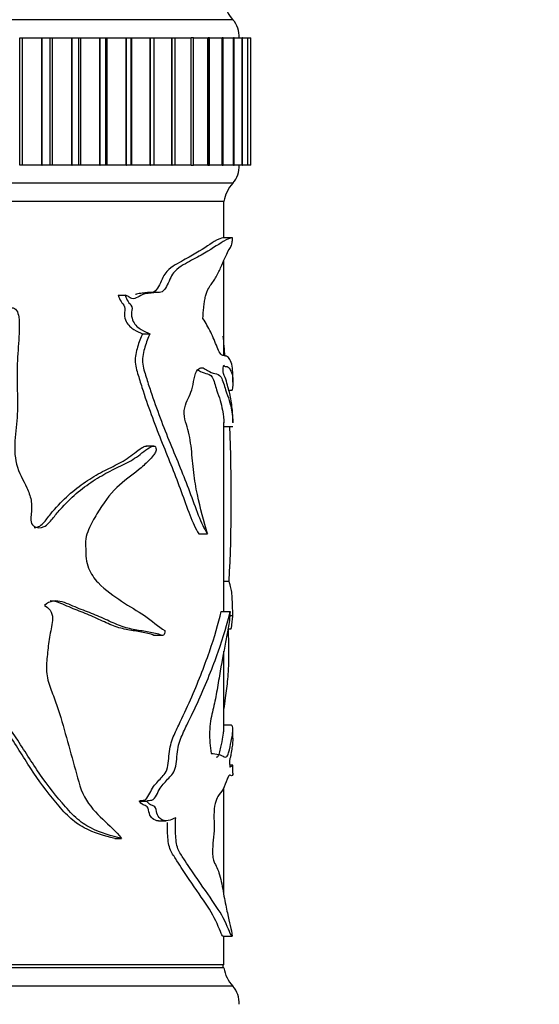
# Model space of a CAD drawing. Units: millimetres. Extents: x 0 to 1095, y 0 to 1138.
# Drawn here: x 468 to 497, y 400 to 454 of the extents above; entities that cross this region are included whole.
import ezdxf
from ezdxf import colors
from ezdxf.entities.mleader import LeaderData, LeaderLine
from ezdxf.math import Vec2, Vec3

# ---------------------------------------------------------------- set-up
doc = ezdxf.new("R2010")
doc.units = ezdxf.units.MM
doc.layers.add('DV5_Défaut', color=7, linetype='Continuous')
doc.layers.add('Défaut', color=7, linetype='Continuous')

# ---------------------------------------------------------------- blocks, each defined once
blk = doc.blocks.new('_DOT')
at = {"color": 0}
blk.add_line((0, 0), (-1, 0), dxfattribs=at)
at = {"color": 0, "const_width": 0.333}
blk.add_lwpolyline([(-0.1665, 0, 1), (0.1665, 0, 1)], format="xyb", close=True, dxfattribs=at)
blk = doc.blocks.new('SE4')
at = {"layer": 'DV5_Défaut', "color": 7, "linetype": 'Continuous'}
for p, q in [((479.739, 454.488), (428.739, 454.488)), ((468.006, 453.488), (468.152, 453.488)), ((468.006, 446.488), (468.006, 453.488)), ((468.152, 446.488), (468.152, 453.488)), ((468.152, 453.488), (469.227, 453.488)), ((469.227, 453.488), (469.244, 453.488)), ((469.227, 446.488), (469.227, 453.488)), ((469.244, 446.488), (469.244, 453.488)), ((469.244, 453.488), (469.678, 453.488)), ((469.678, 453.488), (469.807, 453.488)), ((469.678, 446.488), (469.678, 453.488)), ((469.807, 446.488), (469.807, 453.488)), ((469.807, 453.488), (470.876, 453.488)), ((470.876, 453.488), (470.892, 453.488)), ((470.876, 446.488), (470.876, 453.488)), ((470.892, 446.488), (470.892, 453.488)), ((470.892, 453.488), (471.263, 453.488)), ((471.263, 453.488), (471.368, 453.488)), ((471.263, 446.488), (471.263, 453.488)), ((471.368, 446.488), (471.368, 453.488)), ((471.368, 453.488), (472.424, 453.488)), ((472.424, 453.488), (472.439, 453.488)), ((472.424, 446.488), (472.424, 453.488)), ((472.439, 446.488), (472.439, 453.488)), ((472.439, 453.488), (472.752, 453.488)), ((472.752, 453.488), (472.825, 453.488)), ((472.752, 446.488), (472.752, 453.488)), ((472.825, 446.488), (472.825, 453.488)), ((472.825, 453.488), (473.863, 453.488)), ((473.863, 453.488), (473.877, 453.488)), ((473.863, 446.488), (473.863, 453.488)), ((473.877, 446.488), (473.877, 453.488)), ((473.877, 453.488), (474.136, 453.488)), ((474.136, 453.488), (474.171, 453.488)), ((474.136, 446.488), (474.136, 453.488)), ((474.171, 446.488), (474.171, 453.488)), ((474.171, 453.488), (475.184, 453.488)), ((475.184, 453.488), (475.197, 453.488)), ((475.184, 446.488), (475.184, 453.488)), ((475.197, 446.488), (475.197, 453.488)), ((475.197, 453.488), (475.406, 453.488)), ((475.397, 453.488), (476.379, 453.488)), ((475.406, 446.488), (475.406, 453.488)), ((476.379, 453.488), (476.39, 453.488)), ((476.379, 446.488), (476.379, 453.488)), ((476.39, 446.488), (476.39, 453.488)), ((476.39, 453.488), (476.554, 453.488)), ((476.543, 453.488), (477.441, 453.488)), ((476.554, 446.488), (476.554, 453.488)), ((477.441, 453.488), (477.451, 453.488)), ((477.441, 446.488), (477.441, 453.488)), ((477.451, 446.488), (477.451, 453.488)), ((477.575, 453.488), (477.451, 453.488)), ((477.565, 453.488), (478.363, 453.488)), ((477.575, 446.488), (477.575, 453.488)), ((478.363, 453.488), (478.372, 453.488)), ((478.363, 446.488), (478.363, 453.488)), ((478.372, 446.488), (478.372, 453.488)), ((478.461, 453.488), (478.372, 453.488)), ((478.453, 453.488), (479.14, 453.488)), ((478.461, 446.488), (478.461, 453.488)), ((479.14, 453.488), (479.147, 453.488)), ((479.14, 446.488), (479.14, 453.488)), ((479.147, 446.488), (479.147, 453.488)), ((479.207, 453.488), (479.147, 453.488)), ((479.201, 453.488), (479.768, 453.488)), ((479.207, 446.488), (479.207, 453.488)), ((479.768, 453.488), (479.773, 453.488)), ((479.768, 446.488), (479.768, 453.488)), ((479.773, 446.488), (479.773, 453.488)), ((479.81, 453.488), (479.773, 453.488)), ((479.804, 453.488), (480.242, 453.488)), ((479.81, 446.488), (479.81, 453.488)), ((480.242, 453.488), (480.246, 453.488)), ((480.242, 446.488), (480.242, 453.488)), ((480.246, 446.488), (480.246, 453.488)), ((480.264, 453.488), (480.246, 453.488)), ((480.261, 453.488), (480.559, 453.488)), ((480.264, 446.488), (480.264, 453.488)), ((480.559, 453.488), (480.562, 453.488)), ((480.559, 446.488), (480.559, 453.488)), ((480.562, 446.488), (480.562, 453.488)), ((480.568, 453.488), (480.562, 453.488)), ((480.566, 453.488), (480.719, 453.488)), ((480.568, 446.488), (480.568, 453.488)), ((480.719, 453.488), (480.719, 453.488)), ((480.719, 446.488), (480.719, 453.488)), ((480.72, 453.488), (480.719, 453.488)), ((480.719, 446.488), (480.719, 453.488)), ((480.72, 446.488), (480.72, 453.488)), ((468.152, 446.488), (468.006, 446.488)), ((469.227, 446.488), (468.152, 446.488)), ((469.227, 446.488), (469.244, 446.488)), ((469.678, 446.488), (469.244, 446.488)), ((469.807, 446.488), (469.678, 446.488)), ((470.876, 446.488), (469.807, 446.488)), ((470.876, 446.488), (470.892, 446.488)), ((471.263, 446.488), (470.892, 446.488)), ((471.368, 446.488), (471.263, 446.488)), ((472.424, 446.488), (471.368, 446.488)), ((472.424, 446.488), (472.439, 446.488)), ((472.752, 446.488), (472.439, 446.488)), ((472.825, 446.488), (472.752, 446.488)), ((473.863, 446.488), (472.825, 446.488)), ((473.863, 446.488), (473.877, 446.488)), ((474.136, 446.488), (473.877, 446.488)), ((474.171, 446.488), (474.136, 446.488)), ((475.184, 446.488), (474.171, 446.488)), ((475.184, 446.488), (475.197, 446.488)), ((475.406, 446.488), (475.197, 446.488)), ((476.379, 446.488), (475.397, 446.488)), ((476.379, 446.488), (476.39, 446.488)), ((476.554, 446.488), (476.39, 446.488)), ((477.441, 446.488), (476.543, 446.488)), ((477.441, 446.488), (477.451, 446.488)), ((477.451, 446.488), (477.575, 446.488)), ((478.363, 446.488), (477.565, 446.488)), ((478.363, 446.488), (478.372, 446.488)), ((478.372, 446.488), (478.461, 446.488)), ((479.14, 446.488), (478.453, 446.488)), ((479.14, 446.488), (479.147, 446.488)), ((479.147, 446.488), (479.207, 446.488)), ((479.768, 446.488), (479.201, 446.488)), ((479.768, 446.488), (479.773, 446.488)), ((479.773, 446.488), (479.81, 446.488)), ((480.242, 446.488), (479.804, 446.488)), ((480.242, 446.488), (480.246, 446.488)), ((480.246, 446.488), (480.264, 446.488)), ((480.559, 446.488), (480.261, 446.488)), ((480.559, 446.488), (480.562, 446.488)), ((480.562, 446.488), (480.568, 446.488)), ((480.719, 446.488), (480.566, 446.488)), ((480.719, 446.488), (480.719, 446.488)), ((480.719, 446.488), (480.72, 446.488)), ((479.739, 445.488), (428.739, 445.488)), ((479.239, 444.488), (429.239, 444.488)), ((479.239, 444.488), (429.239, 444.488)), ((479.199, 444.478), (429.279, 444.478)), ((479.239, 442.49), (479.239, 444.488)), ((479.694, 442.49), (479.189, 442.49)), ((479.239, 436.01), (479.239, 441.243)), ((473.431, 439.33), (473.815, 439.33)), ((474.765, 437.208), (475.176, 437.208)), ((479.739, 434.542), (479.739, 434.817)), ((479.506, 434.109), (479.702, 434.109)), ((479.239, 421.929), (479.239, 432.321)), ((479.739, 432.335), (479.739, 432.485)), ((479.239, 432.11), (479.728, 432.11)), ((475.393, 431.031), (474.973, 431.031)), ((477.861, 426.198), (478.333, 426.198)), ((479.239, 423.604), (479.534, 423.604)), ((479.09, 421.929), (479.587, 421.929)), ((479.565, 421.709), (479.737, 421.709)), ((479.474, 420.972), (479.636, 420.972)), ((475.367, 420.63), (475.794, 420.63)), ((479.239, 415.414), (479.239, 419.741)), ((479.615, 415.678), (479.239, 415.678)), ((479.739, 414.956), (479.739, 415.431)), ((479.741, 413.476), (479.572, 413.476)), ((479.739, 413.026), (479.739, 413.472)), ((479.239, 406.334), (479.239, 412.224)), ((474.579, 411.498), (474.986, 411.498)), ((475.641, 410.414), (476.074, 410.414)), ((473.233, 409.446), (473.613, 409.446)), ((479.193, 404.071), (479.698, 404.071)), ((479.239, 402.488), (479.239, 404.071)), ((479.239, 402.488), (429.239, 402.488)), ((479.199, 402.328), (479.199, 402.488)), ((479.239, 402.318), (429.239, 402.318)), ((479.199, 402.328), (429.279, 402.328)), ((471.443, 402.318), (471.442, 402.328)), ((479.739, 401.318), (428.739, 401.318))]:
    blk.add_line(p, q, dxfattribs=at)
for centre, radius, start, end in [((481.206, 455.847), 2, 190.3342, 222.7959), ((478.589, 453.524), 1.5, 358.6093, 39.9708), ((478.589, 446.451), 1.5, 320.0292, 1.3907), ((481.206, 444.129), 2, 137.2041, 169.6658), ((390.195, 428.163), 89.456, 5.00877, 5.72064), ((390.195, 428.163), 89.456, 357.07879, 2.53331), ((481.206, 402.677), 2, 190.3342, 222.7959), ((478.589, 400.354), 1.5, 358.6093, 39.9708)]:
    blk.add_arc(centre, radius, start, end, dxfattribs=at)
for points, knots in [([(479.723, 442.485), (479.673, 442.503), (479.498, 442.457), (478.913, 442.098), (478.504, 441.822), (477.727, 441.388), (477.44, 441.238), (476.974, 440.978), (476.811, 440.885), (476.574, 440.673), (476.495, 440.593), (476.348, 440.383), (476.284, 440.247), (476.107, 439.82), (475.963, 439.548), (475.673, 439.465), (475.57, 439.478), (475.365, 439.462), (475.261, 439.449), (475.05, 439.431), (474.943, 439.42), (474.727, 439.344), (474.618, 439.278), (474.397, 439.164), (474.284, 439.105), (474.111, 439.164), (474.052, 439.215), (473.934, 439.298), (473.875, 439.319), (473.815, 439.33)], [0, 0, 0, 0, 0.25, 0.25, 0.5, 0.5, 0.625, 0.625, 0.6875, 0.6875, 0.71875, 0.71875, 0.75, 0.75, 0.8125, 0.8125, 0.84375, 0.84375, 0.875, 0.875, 0.90625, 0.90625, 0.9375, 0.9375, 0.96875, 0.96875, 0.984375, 0.984375, 1, 1, 1, 1]), ([(479.192, 442.489), (479.119, 442.486), (478.958, 442.429), (478.427, 442.097), (478.026, 441.821), (477.266, 441.388), (476.985, 441.238), (476.528, 440.978), (476.369, 440.885), (476.134, 440.672), (476.058, 440.591), (475.916, 440.385), (475.853, 440.25), (475.68, 439.825), (475.536, 439.546), (475.25, 439.465), (475.149, 439.478), (474.948, 439.462), (474.846, 439.449), (474.638, 439.431), (474.533, 439.419), (474.413, 439.376), (474.4, 439.37), (474.386, 439.365)], [0, 0, 0, 0, 0.242772, 0.242772, 0.52949, 0.52949, 0.672848, 0.672848, 0.744528, 0.744528, 0.780367, 0.780367, 0.816207, 0.816207, 0.887887, 0.887887, 0.923726, 0.923726, 0.959566, 0.959566, 0.995406, 0.995406, 1, 1, 1, 1]), ([(478.093, 438.049), (478.1, 438.255), (478.113, 438.456), (478.144, 438.749), (478.156, 438.845), (478.185, 439.034), (478.202, 439.126), (478.24, 439.297), (478.262, 439.376), (478.312, 439.519), (478.339, 439.582), (478.423, 439.752), (478.482, 439.839), (478.597, 440), (478.654, 440.074), (478.761, 440.237), (478.812, 440.325), (478.957, 440.599), (479.044, 440.796), (479.206, 441.169), (479.28, 441.341), (479.416, 441.629), (479.477, 441.746), (479.554, 441.884), (479.578, 441.923), (479.621, 441.992), (479.64, 442.025), (479.672, 442.106), (479.686, 442.154), (479.708, 442.293), (479.717, 442.383), (479.723, 442.485)], [0, 0, 0, 0, 0.0625, 0.0625, 0.09375, 0.09375, 0.125, 0.125, 0.15625, 0.15625, 0.1875, 0.1875, 0.25, 0.25, 0.3125, 0.3125, 0.375, 0.375, 0.5, 0.5, 0.625, 0.625, 0.75, 0.75, 0.8125, 0.8125, 0.875, 0.875, 0.9375, 0.9375, 1, 1, 1, 1]), ([(473.431, 439.33), (473.46, 439.193), (473.516, 439.077), (473.648, 438.883), (473.736, 438.816), (473.827, 438.57), (473.763, 438.42), (473.772, 438.134), (473.812, 438.001), (473.976, 437.667), (474.137, 437.532), (474.451, 437.342), (474.611, 437.28), (474.765, 437.208)], [0, 0, 0, 0, 0.125, 0.125, 0.25, 0.25, 0.375, 0.375, 0.5, 0.5, 0.75, 0.75, 1, 1, 1, 1]), ([(473.815, 439.33), (473.845, 439.193), (473.902, 439.078), (474.035, 438.884), (474.123, 438.819), (474.219, 438.577), (474.154, 438.425), (474.161, 438.138), (474.204, 438.002), (474.37, 437.667), (474.534, 437.532), (474.855, 437.342), (475.018, 437.28), (475.176, 437.208)], [0, 0, 0, 0, 0.125, 0.125, 0.25, 0.25, 0.375, 0.375, 0.5, 0.5, 0.75, 0.75, 1, 1, 1, 1]), ([(467.56, 438.64), (467.667, 438.643), (467.772, 438.586), (467.899, 438.387), (467.93, 438.264), (467.99, 437.9), (467.989, 437.653), (467.968, 436.913), (467.918, 436.422), (467.859, 435.438), (467.855, 434.945), (467.874, 433.957), (467.898, 433.463), (467.869, 432.478), (467.798, 431.988), (467.718, 431.005), (467.716, 430.504), (467.953, 429.564), (468.203, 429.164), (468.496, 428.52), (468.583, 428.294), (468.677, 427.817), (468.669, 427.567), (468.629, 427.199), (468.613, 427.075), (468.63, 426.83), (468.679, 426.708), (468.937, 426.513), (469.161, 426.514), (469.533, 426.68), (469.676, 426.86), (469.949, 427.208), (470.087, 427.378), (470.799, 428.185), (471.416, 428.696), (472.362, 429.316), (472.678, 429.497), (473.301, 429.814), (473.609, 429.949), (474.198, 430.254), (474.474, 430.443), (474.868, 430.757), (474.998, 430.858), (475.198, 430.973), (475.265, 431.005), (475.367, 431.031), (475.401, 431.035), (475.469, 431.017), (475.503, 430.978), (475.505, 430.916)], [0, 0, 0, 0, 0.015625, 0.015625, 0.03125, 0.03125, 0.0625, 0.0625, 0.125, 0.125, 0.1875, 0.1875, 0.25, 0.25, 0.3125, 0.3125, 0.375, 0.375, 0.4375, 0.4375, 0.46875, 0.46875, 0.5, 0.5, 0.515625, 0.515625, 0.53125, 0.53125, 0.5625, 0.5625, 0.59375, 0.59375, 0.625, 0.625, 0.75, 0.75, 0.8125, 0.8125, 0.875, 0.875, 0.9375, 0.9375, 0.96875, 0.96875, 0.984375, 0.984375, 0.992187, 0.992187, 1, 1, 1, 1]), ([(479.738, 434.844), (479.739, 435.023), (479.73, 435.181), (479.672, 435.632), (479.584, 435.852), (479.37, 435.993), (479.284, 435.98), (479.137, 436.022), (479.085, 436.059), (478.979, 436.225), (478.924, 436.346), (478.761, 436.743), (478.647, 437.035), (478.388, 437.557), (478.246, 437.804), (478.093, 438.049)], [0, 0, 0, 0, 0.1311116, 0.1311116, 0.4207411, 0.4207411, 0.5655558, 0.5655558, 0.6379632, 0.6379632, 0.7103705, 0.7103705, 0.8551853, 0.8551853, 1, 1, 1, 1]), ([(474.765, 437.208), (474.662, 436.979), (474.568, 436.739), (474.416, 436.219), (474.347, 435.934), (474.383, 435.354), (474.478, 435.096), (474.633, 434.578), (474.713, 434.322), (475.124, 433.058), (475.487, 432.102), (476.214, 430.286), (476.574, 429.415), (477.216, 427.655), (477.509, 426.756), (477.861, 426.198)], [0, 0, 0, 0, 0.0625, 0.0625, 0.125, 0.125, 0.1875, 0.1875, 0.25, 0.25, 0.5, 0.5, 0.75, 0.75, 1, 1, 1, 1]), ([(475.176, 437.208), (475.071, 436.979), (474.975, 436.74), (474.82, 436.218), (474.748, 435.932), (474.788, 435.345), (474.885, 435.09), (475.044, 434.57), (475.126, 434.314), (475.546, 433.046), (475.916, 432.092), (476.659, 430.273), (477.025, 429.403), (477.679, 427.644), (477.988, 426.735), (478.333, 426.198)], [0, 0, 0, 0, 0.0625, 0.0625, 0.125, 0.125, 0.1875, 0.1875, 0.25, 0.25, 0.5, 0.5, 0.75, 0.75, 1, 1, 1, 1]), ([(478.333, 426.198), (478.152, 426.891), (477.944, 427.583), (477.703, 428.746), (477.635, 429.151), (477.535, 430.006), (477.504, 430.447), (477.404, 431.305), (477.334, 431.721), (477.166, 432.272), (477.1, 432.447), (477.034, 432.869), (477.07, 433.106), (477.244, 433.646), (477.425, 433.875), (477.562, 434.472), (477.596, 434.69), (477.698, 435.074), (477.774, 435.217), (478.025, 435.413), (478.189, 435.296), (478.481, 435.092), (478.62, 435.05), (478.873, 434.991), (478.988, 434.99), (479.186, 434.653), (479.263, 434.351), (479.41, 433.904), (479.477, 433.724), (479.587, 433.367), (479.631, 433.181), (479.712, 432.734), (479.738, 432.503), (479.739, 432.31)], [0, 0, 0, 0, 0.129382, 0.129382, 0.194072, 0.194072, 0.258763, 0.258763, 0.323454, 0.323454, 0.355799, 0.355799, 0.388145, 0.388145, 0.452835, 0.452835, 0.485181, 0.485181, 0.517526, 0.517526, 0.582217, 0.582217, 0.646908, 0.646908, 0.711598, 0.711598, 0.776289, 0.776289, 0.84098, 0.84098, 0.905671, 0.905671, 1, 1, 1, 1]), ([(477.832, 435.216), (477.834, 435.215), (477.836, 435.213), (477.987, 435.105), (478.127, 435.054), (478.384, 434.992), (478.501, 434.992), (478.698, 434.651), (478.772, 434.352), (478.917, 433.904), (478.982, 433.725), (479.09, 433.367), (479.133, 433.18), (479.213, 432.733), (479.238, 432.501), (479.238, 432.309)], [0, 0, 0, 0, 0.001885, 0.001885, 0.156455, 0.156455, 0.311025, 0.311025, 0.465594, 0.465594, 0.620164, 0.620164, 0.774734, 0.774734, 1, 1, 1, 1]), ([(479.738, 432.505), (479.738, 432.622), (479.734, 432.719), (479.707, 433.041), (479.676, 433.351), (479.583, 433.904), (479.516, 434.105), (479.401, 434.523), (479.361, 434.684), (479.288, 434.852), (479.262, 434.892), (479.225, 434.999), (479.213, 435.046), (479.201, 435.177), (479.201, 435.253), (479.209, 435.391), (479.218, 435.463), (479.247, 435.484), (479.26, 435.449), (479.3, 435.392), (479.326, 435.402), (479.401, 435.417), (479.446, 435.397), (479.566, 435.299), (479.626, 435.193), (479.75, 434.833), (479.76, 434.496), (479.702, 434.109)], [0, 0, 0, 0, 0.0691142, 0.0691142, 0.2020979, 0.2020979, 0.3350816, 0.3350816, 0.4015734, 0.4015734, 0.4348193, 0.4348193, 0.4514423, 0.4514423, 0.4680653, 0.4680653, 0.4846882, 0.4846882, 0.5013112, 0.5013112, 0.5345571, 0.5345571, 0.6010489, 0.6010489, 0.7340326, 0.7340326, 1, 1, 1, 1]), ([(468.806, 426.543), (468.838, 426.543), (468.87, 426.546), (469.098, 426.584), (469.266, 426.733), (469.544, 427.075), (469.676, 427.255), (470.375, 428.09), (470.996, 428.631), (471.936, 429.273), (472.254, 429.462), (472.879, 429.792), (473.189, 429.929), (473.781, 430.239), (474.059, 430.427), (474.452, 430.747), (474.582, 430.852), (474.781, 430.97), (474.848, 431.004), (474.936, 431.027), (474.956, 431.031), (474.976, 431.031)], [0, 0, 0, 0, 0.011804, 0.011804, 0.084215, 0.084215, 0.156626, 0.156626, 0.44627, 0.44627, 0.591092, 0.591092, 0.735914, 0.735914, 0.880736, 0.880736, 0.953147, 0.953147, 0.989352, 0.989352, 1, 1, 1, 1]), ([(475.505, 430.916), (475.544, 430.858), (475.507, 430.75), (475.438, 430.621), (475.399, 430.567), (475.278, 430.409), (475.192, 430.315), (474.927, 430.046), (474.741, 429.881), (474.164, 429.399), (473.74, 429.128), (472.952, 428.367), (472.596, 427.86), (472.092, 427.028), (471.926, 426.744), (471.729, 426.268), (471.673, 426.099), (471.619, 425.741), (471.633, 425.56), (471.642, 425.197), (471.642, 425.015), (471.689, 424.659), (471.733, 424.482), (471.916, 424.001), (472.11, 423.74), (472.728, 423.086), (473.183, 422.781), (474.053, 422.207), (474.478, 421.959), (475.277, 421.442), (475.636, 421.092), (476, 420.875)], [0, 0, 0, 0, 0.015625, 0.015625, 0.03125, 0.03125, 0.0625, 0.0625, 0.125, 0.125, 0.25, 0.25, 0.375, 0.375, 0.4375, 0.4375, 0.46875, 0.46875, 0.5, 0.5, 0.53125, 0.53125, 0.5625, 0.5625, 0.625, 0.625, 0.75, 0.75, 0.875, 0.875, 1, 1, 1, 1]), ([(479.737, 421.709), (479.737, 421.744), (479.737, 421.774), (479.736, 421.812), (479.735, 421.827), (479.734, 421.869), (479.732, 421.893), (479.727, 422.007), (479.724, 422.126), (479.716, 422.344), (479.711, 422.45), (479.701, 422.685), (479.695, 422.799), (479.672, 423.059), (479.65, 423.144), (479.595, 423.314), (479.567, 423.472), (479.534, 423.604)], [0, 0, 0, 0, 0.03125, 0.03125, 0.0625, 0.0625, 0.125, 0.125, 0.25, 0.25, 0.375, 0.375, 0.5, 0.5, 0.75, 0.75, 1, 1, 1, 1]), ([(476, 420.875), (475.992, 420.768), (475.968, 420.648), (475.858, 420.591), (475.8, 420.627), (475.63, 420.69), (475.513, 420.719), (475.154, 420.795), (474.906, 420.83), (474.392, 420.913), (474.126, 420.96), (473.588, 421.115), (473.316, 421.225), (472.761, 421.476), (472.479, 421.614), (471.893, 421.854), (471.59, 421.963), (470.976, 422.202), (470.67, 422.36), (470.023, 422.555), (469.654, 422.526), (469.372, 422.267)], [0, 0, 0, 0, 0.03125, 0.03125, 0.0625, 0.0625, 0.125, 0.125, 0.25, 0.25, 0.375, 0.375, 0.5, 0.5, 0.625, 0.625, 0.75, 0.75, 0.875, 0.875, 1, 1, 1, 1]), ([(469.372, 422.267), (469.487, 422.198), (469.596, 422.112), (469.763, 421.874), (469.81, 421.717), (469.818, 421.243), (469.721, 420.937), (469.612, 420.317), (469.576, 420.002), (469.508, 419.372), (469.475, 419.057), (469.491, 418.423), (469.559, 418.111), (469.76, 417.534), (469.879, 417.255), (470.183, 416.393), (470.352, 415.803), (470.682, 414.62), (470.846, 414.03), (471.173, 412.849), (471.309, 412.233), (471.844, 411.228), (472.211, 410.844), (472.939, 410.165), (473.3, 409.848), (473.613, 409.446)], [0, 0, 0, 0, 0.03125, 0.03125, 0.0625, 0.0625, 0.125, 0.125, 0.1875, 0.1875, 0.25, 0.25, 0.3125, 0.3125, 0.375, 0.375, 0.5, 0.5, 0.625, 0.625, 0.75, 0.75, 0.875, 0.875, 1, 1, 1, 1]), ([(475.369, 420.628), (475.354, 420.635), (475.338, 420.642), (475.211, 420.69), (475.096, 420.719), (474.744, 420.795), (474.499, 420.83), (473.994, 420.914), (473.732, 420.961), (473.204, 421.117), (472.937, 421.227), (472.394, 421.478), (472.117, 421.616), (471.543, 421.856), (471.247, 421.965), (470.645, 422.203), (470.345, 422.361), (469.917, 422.492), (469.799, 422.51), (469.681, 422.508)], [0, 0, 0, 0, 0.009916, 0.009916, 0.082145, 0.082145, 0.226602, 0.226602, 0.371059, 0.371059, 0.515516, 0.515516, 0.659974, 0.659974, 0.804431, 0.804431, 0.948888, 0.948888, 1, 1, 1, 1]), ([(473.613, 409.446), (473.067, 409.571), (472.487, 409.73), (471.634, 410.165), (471.351, 410.351), (470.826, 410.835), (470.585, 411.114), (469.856, 411.957), (469.388, 412.572), (468.51, 413.877), (468.097, 414.561), (467.194, 415.873), (466.718, 416.516), (466.033, 417.516), (465.801, 417.848), (465.403, 418.572), (465.239, 418.98), (465.202, 419.632), (465.216, 419.851), (465.249, 420.172), (465.263, 420.279), (465.31, 420.488), (465.353, 420.59), (465.419, 420.796), (465.417, 420.905), (465.392, 421.066), (465.389, 421.121), (465.351, 421.222), (465.3, 421.25), (465.05, 421.279), (464.871, 421.141), (464.501, 420.982), (464.29, 420.942), (463.899, 421.055), (463.74, 421.212), (463.379, 421.423), (463.19, 421.514), (462.89, 421.614), (462.787, 421.639), (462.63, 421.66), (462.578, 421.665), (462.472, 421.667), (462.412, 421.667), (462.376, 421.709)], [0, 0, 0, 0, 0.125, 0.125, 0.1875, 0.1875, 0.25, 0.25, 0.375, 0.375, 0.5, 0.5, 0.625, 0.625, 0.6875, 0.6875, 0.75, 0.75, 0.78125, 0.78125, 0.796875, 0.796875, 0.8125, 0.8125, 0.828125, 0.828125, 0.835937, 0.835937, 0.84375, 0.84375, 0.875, 0.875, 0.90625, 0.90625, 0.9375, 0.9375, 0.96875, 0.96875, 0.984375, 0.984375, 0.992188, 0.992188, 1, 1, 1, 1]), ([(474.579, 411.498), (474.676, 411.555), (474.778, 411.531), (474.975, 411.581), (475.052, 411.712), (475.186, 411.965), (475.25, 412.099), (475.392, 412.328), (475.472, 412.418), (475.632, 412.595), (475.71, 412.687), (475.865, 412.863), (475.947, 412.933), (476.085, 413.142), (476.134, 413.294), (476.197, 413.622), (476.21, 413.797), (476.234, 414.147), (476.253, 414.318), (476.325, 414.639), (476.372, 414.786), (476.524, 415.2), (476.642, 415.443), (476.983, 416.158), (477.202, 416.615), (477.812, 417.983), (478.158, 418.889), (478.728, 420.539), (478.954, 421.259), (479.09, 421.929)], [0, 0, 0, 0, 0.03125, 0.03125, 0.0625, 0.0625, 0.09375, 0.09375, 0.125, 0.125, 0.15625, 0.15625, 0.1875, 0.1875, 0.21875, 0.21875, 0.25, 0.25, 0.28125, 0.28125, 0.3125, 0.3125, 0.375, 0.375, 0.5, 0.5, 0.75, 0.75, 1, 1, 1, 1]), ([(474.986, 411.498), (475.083, 411.555), (475.186, 411.533), (475.384, 411.577), (475.464, 411.704), (475.6, 411.955), (475.665, 412.088), (475.807, 412.318), (475.888, 412.408), (476.049, 412.584), (476.128, 412.674), (476.284, 412.849), (476.366, 412.92), (476.51, 413.117), (476.563, 413.264), (476.632, 413.589), (476.647, 413.765), (476.672, 414.118), (476.689, 414.292), (476.76, 414.617), (476.808, 414.767), (476.963, 415.185), (477.083, 415.429), (477.432, 416.145), (477.656, 416.605), (478.28, 417.975), (478.634, 418.88), (479.219, 420.543), (479.449, 421.262), (479.587, 421.929)], [0, 0, 0, 0, 0.03125, 0.03125, 0.0625, 0.0625, 0.09375, 0.09375, 0.125, 0.125, 0.15625, 0.15625, 0.1875, 0.1875, 0.21875, 0.21875, 0.25, 0.25, 0.28125, 0.28125, 0.3125, 0.3125, 0.375, 0.375, 0.5, 0.5, 0.75, 0.75, 1, 1, 1, 1]), ([(479.587, 421.929), (479.563, 421.58), (479.531, 421.276), (479.442, 420.748), (479.389, 420.506), (479.224, 419.689), (479.108, 419.061), (478.941, 418.049), (478.885, 417.704), (478.76, 417.033), (478.687, 416.718), (478.538, 416.078), (478.465, 415.719), (478.447, 414.9), (478.485, 414.497), (478.536, 414.121)], [0, 0, 0, 0, 0.125, 0.125, 0.25, 0.25, 0.5, 0.5, 0.625, 0.625, 0.75, 0.75, 0.875, 0.875, 1, 1, 1, 1]), ([(479.632, 420.972), (479.639, 420.971), (479.646, 420.98), (479.669, 421.055), (479.681, 421.212), (479.704, 421.423), (479.714, 421.514), (479.726, 421.614), (479.729, 421.639), (479.733, 421.66), (479.734, 421.665), (479.736, 421.667), (479.737, 421.667), (479.737, 421.709)], [0, 0, 0, 0, 0.100909, 0.100909, 0.400606, 0.400606, 0.700303, 0.700303, 0.850152, 0.850152, 0.925076, 0.925076, 1, 1, 1, 1]), ([(473.233, 409.446), (472.689, 409.573), (472.111, 409.735), (471.263, 410.183), (470.983, 410.376), (470.468, 410.872), (470.229, 411.154), (469.51, 412.007), (469.051, 412.629), (468.19, 413.944), (467.781, 414.629), (466.889, 415.945), (466.421, 416.591), (465.748, 417.598), (465.521, 417.933), (465.141, 418.668), (465.003, 419.083), (464.991, 419.729), (465.007, 419.942), (465.045, 420.262), (465.062, 420.369), (465.122, 420.574), (465.17, 420.671), (465.208, 420.884), (465.185, 420.993), (465.16, 421.152), (465.144, 421.21), (465.066, 421.256), (465.025, 421.26), (464.984, 421.259)], [0, 0, 0, 0, 0.1483874, 0.1483874, 0.2225811, 0.2225811, 0.2967748, 0.2967748, 0.4451621, 0.4451621, 0.5935495, 0.5935495, 0.7419369, 0.7419369, 0.8161306, 0.8161306, 0.8903243, 0.8903243, 0.9274211, 0.9274211, 0.9459695, 0.9459695, 0.9645179, 0.9645179, 0.9830664, 0.9830664, 0.9923406, 0.9923406, 1, 1, 1, 1]), ([(479.244, 416.532), (479.279, 416.747), (479.311, 416.964), (479.386, 417.516), (479.428, 417.848), (479.494, 418.572), (479.517, 418.98), (479.522, 419.632), (479.52, 419.851), (479.516, 420.172), (479.514, 420.279), (479.507, 420.488), (479.5, 420.59), (479.491, 420.783), (479.49, 420.878), (479.492, 420.973)], [0, 0, 0, 0, 0.169555, 0.169555, 0.427507, 0.427507, 0.68546, 0.68546, 0.814437, 0.814437, 0.878925, 0.878925, 0.943413, 0.943413, 1, 1, 1, 1]), ([(478.536, 414.121), (478.686, 414.107), (478.822, 414.092), (479.066, 414.032), (479.174, 413.968), (479.315, 413.917), (479.359, 413.912), (479.439, 413.978), (479.472, 414.055), (479.561, 414.355), (479.607, 414.598), (479.72, 415.149), (479.753, 415.388), (479.718, 415.627), (479.678, 415.679), (479.612, 415.679)], [0, 0, 0, 0, 0.135127, 0.135127, 0.270254, 0.270254, 0.337817, 0.337817, 0.405381, 0.405381, 0.540508, 0.540508, 0.810761, 0.810761, 1, 1, 1, 1]), ([(478.839, 413.92), (478.859, 413.92), (478.878, 413.925), (478.916, 413.952), (478.935, 413.974), (478.97, 414.042), (478.985, 414.085), (479.03, 414.231), (479.056, 414.351), (479.103, 414.57), (479.124, 414.671), (479.181, 414.949), (479.208, 415.103), (479.233, 415.308), (479.238, 415.375), (479.239, 415.433)], [0, 0, 0, 0, 0.06896, 0.06896, 0.143412, 0.143412, 0.217864, 0.217864, 0.366767, 0.366767, 0.515671, 0.515671, 0.813479, 0.813479, 1, 1, 1, 1]), ([(479.739, 414.958), (479.739, 414.805), (479.721, 414.636), (479.672, 414.327), (479.651, 414.209), (479.616, 413.993), (479.604, 413.909), (479.582, 413.852), (479.573, 413.848), (479.558, 413.787), (479.555, 413.702), (479.559, 413.486), (479.575, 413.374), (479.606, 413.359), (479.621, 413.391), (479.66, 413.435), (479.682, 413.409), (479.729, 413.399), (479.742, 413.468), (479.738, 413.475)], [0, 0, 0, 0, 0.251507, 0.251507, 0.379823, 0.379823, 0.44398, 0.44398, 0.476059, 0.476059, 0.508138, 0.508138, 0.572296, 0.572296, 0.636454, 0.636454, 0.76477, 0.76477, 1, 1, 1, 1]), ([(479.739, 413.029), (479.739, 413.027), (479.739, 413.026), (479.738, 412.981), (479.726, 412.928), (479.679, 412.876), (479.643, 412.903), (479.572, 412.931), (479.546, 412.93), (479.489, 412.858), (479.459, 412.785), (479.362, 412.525), (479.289, 412.315), (479.119, 411.989), (479.016, 411.915), (478.859, 411.658), (478.806, 411.535), (478.72, 411.195), (478.698, 410.959), (478.696, 410.495), (478.706, 410.261), (478.703, 409.8), (478.681, 409.576), (478.637, 409.127), (478.618, 408.897), (478.623, 408.536), (478.633, 408.416), (478.675, 408.223), (478.704, 408.152), (478.79, 407.969), (478.849, 407.876), (478.953, 407.624), (478.999, 407.475), (479.122, 406.995), (479.186, 406.623), (479.313, 405.926), (479.376, 405.616), (479.555, 404.806), (479.652, 404.442), (479.7, 404.072)], [0, 0, 0, 0, 0.002924, 0.002924, 0.079622, 0.079622, 0.15632, 0.15632, 0.194669, 0.194669, 0.233018, 0.233018, 0.309716, 0.309716, 0.386415, 0.386415, 0.424764, 0.424764, 0.463113, 0.463113, 0.501462, 0.501462, 0.539811, 0.539811, 0.57816, 0.57816, 0.597335, 0.597335, 0.616509, 0.616509, 0.654858, 0.654858, 0.693207, 0.693207, 0.769905, 0.769905, 0.846604, 0.846604, 1, 1, 1, 1]), ([(475.644, 410.413), (475.532, 410.412), (475.417, 410.446), (475.245, 410.606), (475.182, 410.697), (475.101, 410.937), (475.098, 411.115), (474.958, 411.248), (474.873, 411.252), (474.718, 411.335), (474.642, 411.401), (474.579, 411.498)], [0, 0, 0, 0, 0.276907, 0.276907, 0.457681, 0.457681, 0.638454, 0.638454, 0.819227, 0.819227, 1, 1, 1, 1]), ([(476.592, 410.575), (476.457, 410.519), (476.317, 410.45), (476.027, 410.397), (475.869, 410.418), (475.661, 410.611), (475.596, 410.703), (475.516, 410.953), (475.509, 411.127), (475.364, 411.247), (475.281, 411.253), (475.125, 411.337), (475.049, 411.402), (474.986, 411.498)], [0, 0, 0, 0, 0.25, 0.25, 0.5, 0.5, 0.625, 0.625, 0.75, 0.75, 0.875, 0.875, 1, 1, 1, 1]), ([(479.201, 404.072), (479.137, 404.051), (478.997, 404.492), (478.595, 405.335), (478.324, 405.749), (477.676, 406.69), (477.302, 407.228), (476.791, 408.008), (476.686, 408.17), (476.474, 408.503), (476.356, 408.654), (476.187, 409.12), (476.16, 409.418), (476.136, 409.909), (476.136, 410.114), (476.142, 410.319)], [0, 0, 0, 0, 0.254692, 0.254692, 0.509384, 0.509384, 0.764076, 0.764076, 0.827749, 0.827749, 0.891422, 0.891422, 0.955095, 0.955095, 1, 1, 1, 1]), ([(479.7, 404.072), (479.635, 404.051), (479.494, 404.489), (479.086, 405.33), (478.81, 405.742), (478.152, 406.681), (477.77, 407.218), (477.248, 407.999), (477.141, 408.161), (476.924, 408.494), (476.803, 408.649), (476.63, 409.104), (476.599, 409.411), (476.569, 409.992), (476.575, 410.283), (476.592, 410.575)], [0, 0, 0, 0, 0.25, 0.25, 0.5, 0.5, 0.75, 0.75, 0.8125, 0.8125, 0.875, 0.875, 0.9375, 0.9375, 1, 1, 1, 1])]:
    blk.add_open_spline(points, degree=3, knots=knots, dxfattribs=at)

msp = doc.modelspace()

# ---------------------------------------------------------------- block references
at = {"layer": 'Défaut'}
msp.add_blockref('SE4', (0, 0), dxfattribs=at)

# ---------------------------------------------------------------- leaders
at = {"layer": 'Défaut', "color": 7, "linetype": 'Continuous'}
ml = msp.add_multileader_mtext('Standard', dxfattribs=at)
ml.set_content('{\\pxsm0.9;\\fSolid Edge ISO|b1||i0||c0|p34;\\W1.;19/02/2021\\P}', color=256)
ml.set_leader_properties()
ml.set_arrow_properties(name='DOT')
ml.build(insert=Vec2(0, 0))
ml.multileader.update_dxf_attribs({"leader_type": 0, "dogleg_length": 0, "arrow_head_size": 12})
ctx = ml.context
ctx.base_point, ctx.char_height, ctx.arrow_head_size, ctx.landing_gap_size = Vec3(894.632, 1130.965), 12, 12, 4.2
notes = []
notes.append((ctx, [(0, (0, 0, 0), (0, 0), (1, 0), 1, [])]))
ctx.mtext.insert = Vec3(896.632, 1137.085)
for ctx, leaders in notes:
    for number, flags, end, landing, length, lines in leaders:
        leader = LeaderData()
        leader.index, (leader.has_last_leader_line, leader.has_dogleg_vector, leader.attachment_direction) = number, flags
        leader.last_leader_point, leader.dogleg_vector, leader.dogleg_length = Vec3(end), Vec3(landing), length
        for number, points, colour, breaks in lines:
            line = LeaderLine()
            line.index, line.vertices, line.color, line.breaks = number, Vec3.list(points), colors.encode_raw_color(colour), breaks
            leader.lines.append(line)
        ctx.leaders.append(leader)

doc.saveas('drawing.dxf')
